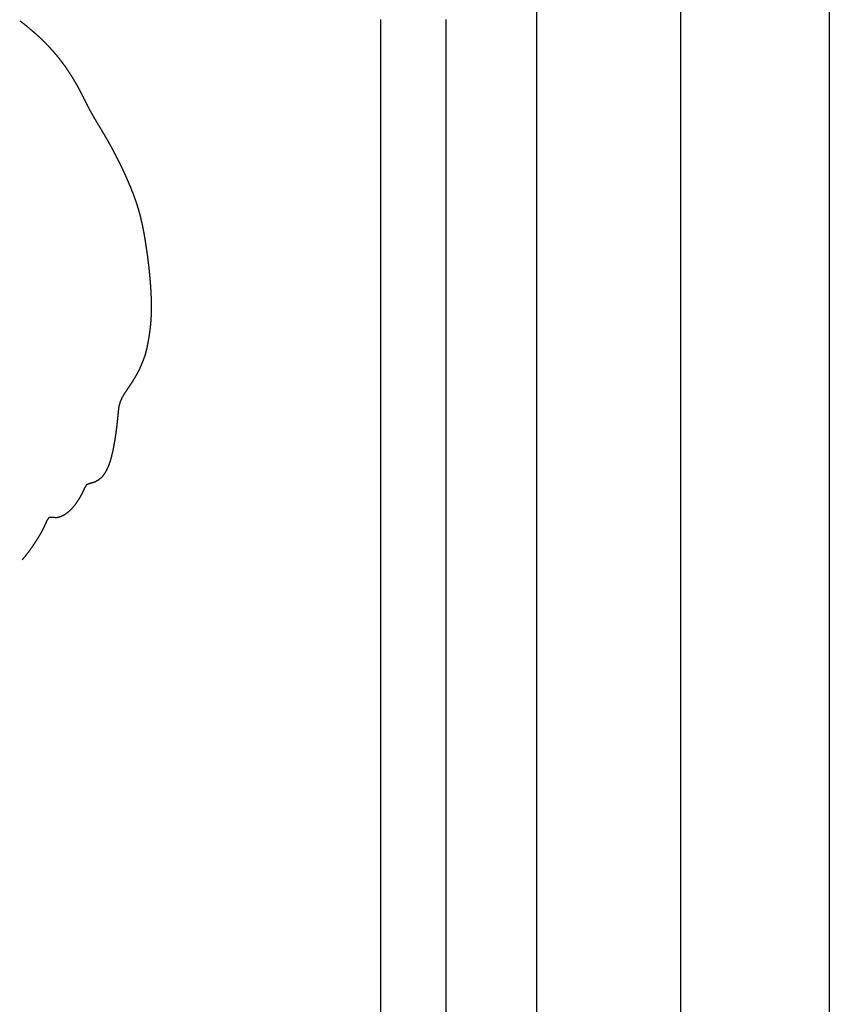
# Model space of a CAD drawing. Units: millimetres. Extents: x 3 to 133, y -1469 to -3.
# Drawn here: x 88 to 132, y -308 to -254 of the extents above; entities that cross this region are included whole.
import ezdxf

# ---------------------------------------------------------------- set-up
doc = ezdxf.new("R2010")
doc.units = ezdxf.units.MM
for name, color, linetype in [('Polyline044', 7, 'CONTINUOUS'), ('Polyline046', 7, 'CONTINUOUS'), ('Polyline050', 7, 'CONTINUOUS'), ('Polyline054', 7, 'CONTINUOUS'), ('Polyline059', 7, 'CONTINUOUS'), ('Polyline063', 7, 'CONTINUOUS')]:
    doc.layers.add(name, color=color, linetype=linetype)

msp = doc.modelspace()

# ---------------------------------------------------------------- linework, layer by layer
at = {"layer": 'Polyline044'}
for points in [[(123.777, -247.27), (123.777, -256.101)], [(123.777, -256.101), (123.777, -265.528)], [(123.777, -265.528), (123.777, -275.574)], [(123.777, -275.574), (123.777, -286.204)], [(123.777, -286.204), (123.777, -297.39)], [(123.777, -297.39), (123.777, -309.174)]]:
    msp.add_open_spline(points, degree=1, dxfattribs=at)
at = {"layer": 'Polyline046'}
for points in [[(131.857, -246.257), (131.857, -282.426)], [(131.857, -282.426), (131.857, -321.026)]]:
    msp.add_open_spline(points, degree=1, dxfattribs=at)
at = {"layer": 'Polyline050'}
for points in [[(107.491, -254.279), (107.491, -267.184)], [(107.491, -267.184), (107.491, -282.002)], [(107.491, -282.002), (107.491, -298.784)], [(107.491, -298.784), (107.491, -317.409)]]:
    msp.add_open_spline(points, degree=1, dxfattribs=at)
at = {"layer": 'Polyline054'}
for points in [[(115.957, -247.27), (115.957, -256.101)], [(115.957, -256.101), (115.957, -265.528)], [(115.957, -265.528), (115.957, -275.574)], [(115.957, -275.574), (115.957, -286.204)], [(115.957, -286.204), (115.957, -297.39)], [(115.957, -297.39), (115.957, -309.174)]]:
    msp.add_open_spline(points, degree=1, dxfattribs=at)
at = {"layer": 'Polyline059'}
for points in [[(88.1476, -254.544), (87.8944, -254.355)], [(88.3734, -254.732), (88.1476, -254.544)], [(88.584, -254.909), (88.3734, -254.732)], [(88.7817, -255.08), (88.584, -254.909)], [(88.978, -255.255), (88.7817, -255.08)], [(89.1666, -255.436), (88.978, -255.255)], [(89.3494, -255.622), (89.1666, -255.436)], [(89.5332, -255.814), (89.3494, -255.622)], [(89.7117, -256.011), (89.5332, -255.814)], [(89.8865, -256.211), (89.7117, -256.011)], [(90.0515, -256.414), (89.8865, -256.211)], [(90.2113, -256.622), (90.0515, -256.414)], [(90.3669, -256.833), (90.2113, -256.622)], [(90.5149, -257.046), (90.3669, -256.833)], [(90.6574, -257.263), (90.5149, -257.046)], [(90.7954, -257.484), (90.6574, -257.263)], [(90.9262, -257.709), (90.7954, -257.484)], [(91.0582, -257.941), (90.9262, -257.709)], [(91.1899, -258.182), (91.0582, -257.941)], [(91.3138, -258.42), (91.1899, -258.182)], [(91.4353, -258.663), (91.3138, -258.42)], [(91.5539, -258.901), (91.4353, -258.663)], [(91.6727, -259.134), (91.5539, -258.901)], [(91.7997, -259.367), (91.6727, -259.134)], [(91.9298, -259.594), (91.7997, -259.367)], [(92.0646, -259.823), (91.9298, -259.594)], [(92.2042, -260.056), (92.0646, -259.823)], [(92.3414, -260.281), (92.2042, -260.056)], [(92.478, -260.511), (92.3414, -260.281)], [(92.6112, -260.738), (92.478, -260.511)], [(92.7431, -260.97), (92.6112, -260.738)], [(92.874, -261.206), (92.7431, -260.97)], [(92.9979, -261.439), (92.874, -261.206)], [(93.1204, -261.675), (92.9979, -261.439)], [(93.2453, -261.916), (93.1204, -261.675)], [(93.369, -262.159), (93.2453, -261.916)], [(93.4874, -262.407), (93.369, -262.159)], [(93.5968, -262.648), (93.4874, -262.407)], [(93.7066, -262.892), (93.5968, -262.648)], [(93.8151, -263.141), (93.7066, -262.892)], [(93.921, -263.391), (93.8151, -263.141)], [(94.0238, -263.645), (93.921, -263.391)], [(94.1197, -263.901), (94.0238, -263.645)], [(94.2111, -264.158), (94.1197, -263.901)], [(94.2973, -264.418), (94.2111, -264.158)], [(94.3777, -264.679), (94.2973, -264.418)], [(94.4459, -264.935), (94.3777, -264.679)], [(94.507, -265.194), (94.4459, -264.935)], [(94.5659, -265.456), (94.507, -265.194)], [(94.6195, -265.722), (94.5659, -265.456)], [(94.6703, -265.991), (94.6195, -265.722)], [(94.7158, -266.261), (94.6703, -265.991)], [(94.7584, -266.532), (94.7158, -266.261)], [(94.7987, -266.8), (94.7584, -266.532)], [(94.8365, -267.067), (94.7987, -266.8)], [(94.8716, -267.331), (94.8365, -267.067)], [(94.9038, -267.592), (94.8716, -267.331)], [(94.9327, -267.852), (94.9038, -267.592)], [(94.9586, -268.114), (94.9327, -267.852)], [(94.9814, -268.376), (94.9586, -268.114)], [(95.0038, -268.64), (94.9814, -268.376)], [(95.0228, -268.903), (95.0038, -268.64)], [(95.0377, -269.167), (95.0228, -268.903)], [(95.048, -269.424), (95.0377, -269.167)], [(95.0559, -269.684), (95.048, -269.424)], [(95.0586, -269.945), (95.0559, -269.684)], [(95.0405, -270.462), (95.0517, -270.203)], [(95.0517, -270.203), (95.0586, -269.945)], [(94.9974, -270.969), (95.0228, -270.716)], [(95.0228, -270.716), (95.0405, -270.462)], [(94.9296, -271.48), (94.9673, -271.222)], [(94.9673, -271.222), (94.9974, -270.969)], [(94.8371, -271.997), (94.8864, -271.739)], [(94.8864, -271.739), (94.9296, -271.48)], [(94.6254, -272.743), (94.711, -272.501)], [(94.711, -272.501), (94.7801, -272.253)], [(94.7801, -272.253), (94.8371, -271.997)], [(94.4217, -273.224), (94.5287, -272.986)], [(94.5287, -272.986), (94.6254, -272.743)], [(94.1758, -273.687), (94.3041, -273.459)], [(94.3041, -273.459), (94.4217, -273.224)], [(93.8987, -274.129), (94.0402, -273.911)], [(94.0402, -273.911), (94.1758, -273.687)], [(93.474, -274.779), (93.6095, -274.559)], [(93.6095, -274.559), (93.7525, -274.344)], [(93.7525, -274.344), (93.8987, -274.129)], [(93.297, -275.26), (93.3708, -275.013)], [(93.3708, -275.013), (93.474, -274.779)], [(93.2396, -275.779), (93.2651, -275.516)], [(93.2651, -275.516), (93.297, -275.26)], [(93.1811, -276.323), (93.2119, -276.048)], [(93.2119, -276.048), (93.2396, -275.779)], [(93.1088, -276.871), (93.1468, -276.597)], [(93.1468, -276.597), (93.1811, -276.323)], [(93.0191, -277.412), (93.0664, -277.142)], [(93.0664, -277.142), (93.1088, -276.871)], [(92.9067, -277.938), (92.9662, -277.681)], [(92.9662, -277.681), (93.0191, -277.412)], [(92.7587, -278.433), (92.8383, -278.188)], [(92.8383, -278.188), (92.9067, -277.938)], [(92.3824, -279.096), (92.5355, -278.895)], [(92.5355, -278.895), (92.6583, -278.67)], [(92.6583, -278.67), (92.7587, -278.433)], [(91.5474, -279.507), (91.7579, -279.441)], [(91.7579, -279.441), (91.9813, -279.377)], [(91.9813, -279.377), (92.1946, -279.254)], [(92.1946, -279.254), (92.3824, -279.096)], [(91.196, -280.181), (91.3184, -279.951)], [(91.3184, -279.951), (91.4292, -279.713)], [(91.4292, -279.713), (91.5474, -279.507)], [(90.9093, -280.617), (91.0601, -280.407)], [(91.0601, -280.407), (91.196, -280.181)], [(90.3556, -281.139), (90.5579, -280.99)], [(90.5579, -280.99), (90.7423, -280.817)], [(90.7423, -280.817), (90.9093, -280.617)], [(89.2644, -281.738), (89.3717, -281.501)], [(89.3717, -281.501), (89.489, -281.304)], [(89.489, -281.304), (89.6896, -281.294)], [(89.6896, -281.294), (89.9074, -281.314)], [(89.9074, -281.314), (90.1378, -281.251)], [(90.1378, -281.251), (90.3556, -281.139)], [(89.0281, -282.202), (89.1513, -281.971)], [(89.1513, -281.971), (89.2644, -281.738)], [(88.6085, -282.869), (88.7533, -282.652)], [(88.7533, -282.652), (88.8942, -282.426)], [(88.8942, -282.426), (89.0281, -282.202)], [(88.3065, -283.278), (88.462, -283.074)], [(88.462, -283.074), (88.6085, -282.869)], [(88.0209, -283.618), (88.1869, -283.429)], [(88.1869, -283.429), (88.3065, -283.278)]]:
    msp.add_open_spline(points, degree=1, dxfattribs=at)
at = {"layer": 'Polyline063'}
for points in [[(111.029, -254.279), (111.029, -267.184)], [(111.029, -267.184), (111.029, -282.002)], [(111.029, -282.002), (111.029, -298.784)], [(111.029, -298.784), (111.029, -317.409)]]:
    msp.add_open_spline(points, degree=1, dxfattribs=at)

doc.saveas('drawing.dxf')
